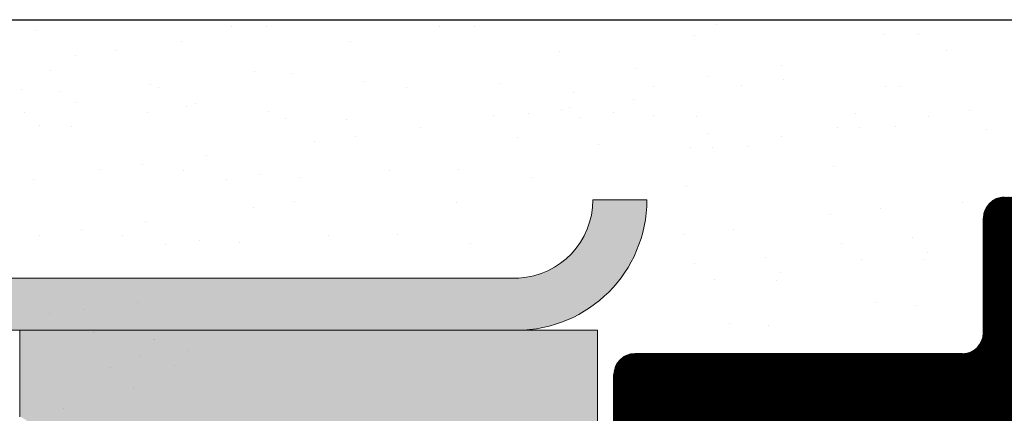
# Model space of a CAD drawing. Units: millimetres. Extents: x 15238 to 15535, y 4469 to 4686.
# Drawn here: x 15377 to 15386, y 4643 to 4647 of the extents above; entities that cross this region are included whole.
import ezdxf

# ---------------------------------------------------------------- set-up
doc = ezdxf.new("R2010")
doc.units = ezdxf.units.MM
doc.layers.get('0').update_dxf_attribs({"lineweight": 25})
for name, color, linetype, lineweight in [('1', 7, 'Continuous', 0), ('Gipsp Sch', 253, 'Continuous', 5), ('Putznetz Lienien', 7, 'Continuous', 15), ('Putznetz Sch', 254, 'Continuous', 15)]:
    doc.layers.add(name, color=color, linetype=linetype, lineweight=lineweight)

msp = doc.modelspace()

# ---------------------------------------------------------------- hatches: boundary and pattern name
at = {"transparency": 33554687}
h = msp.add_hatch(dxfattribs=at)
h.set_pattern_fill('ANSI31', color=256, scale=0.002, angle=7.016709298534877e-15, style=0)
h.set_pattern_definition([(225, (16276.0835596722, 4482.399595507509), (0.004490128060534575, -0.004490128060534578), [])])
edge = h.paths.add_edge_path()
edge.add_line((15380.2389234771, 4612.082591833257), (15382.0389234771, 4612.082591833257))
edge.add_arc((15382.03892347709, 4612.282591833261), 0.2000000000016371, 270.0000000010422, 0)
edge.add_line((15382.2389234771, 4612.282591833261), (15382.2389234771, 4635.88259183326))
edge.add_arc((15382.03892347709, 4635.882591833257), 0.2000000000025466, 0, 89.99999999869725)
edge.add_line((15382.0389234771, 4636.082591833257), (15380.2389234771, 4636.082591833257))
edge.add_arc((15380.2389234771, 4635.88259183326), 0.1999999999989086, 90, 180)
edge.add_line((15380.0389234771, 4635.88259183326), (15380.0389234771, 4632.079421252384))
edge.add_arc((15379.03892347709, 4632.079421252384), 1.00000000000859, 312.0000000002321, 360, ccw=False)
edge.add_line((15379.70805408346, 4631.336276426905), (15378.37274959837, 4630.133962868161))
edge.add_arc((15378.2389234771, 4630.282591833255), 0.1999999999989086, 179.9999999998733, 312.00000000022067, ccw=False)
edge.add_line((15378.0389234771, 4630.282591833261), (15378.0389234771, 4637.582591833257))
edge.add_arc((15378.2389234771, 4637.582591833256), 0.2000000000034561, 90.0000000013028, 180, ccw=False)
edge.add_line((15378.2389234771, 4637.782591833261), (15378.6389234771, 4637.782591833254))
edge.add_arc((15378.63892347709, 4637.982591833259), 0.2000000000016371, 270.0000000015633, 359.9999999997394)
edge.add_line((15378.83892347709, 4637.982591833258), (15378.8389234771, 4640.38259183326))
edge.add_arc((15378.6389234771, 4640.382591833258), 0.2000000000025466, 0, 89.9999999989578)
edge.add_line((15378.6389234771, 4640.582591833257), (15378.2389234771, 4640.582591833257))
edge.add_arc((15378.2389234771, 4640.782591833262), 0.2000000000025466, 179.9999999997395, 269.9999999994789, ccw=False)
edge.add_line((15378.0389234771, 4640.782591833261), (15378.0389234771, 4642.38259183326))
edge.add_arc((15378.2389234771, 4642.382591833258), 0.2000000000016371, 90.00000000104222, 180, ccw=False)
edge.add_line((15378.2389234771, 4642.582591833257), (15379.3389234771, 4642.582591833257))
edge.add_arc((15379.33892347709, 4642.082591833258), 0.500000000001819, 359.99999999968736, 89.99999999937472, ccw=False)
edge.add_line((15379.8389234771, 4642.082591833257), (15379.8389234771, 4641.627540807539))
edge.add_arc((15379.7889234771, 4641.38259183326), 0.2500000000011109, 281.5369590338698, 78.46304096613022, ccw=False)
edge.add_line((15379.8389234771, 4641.13764285898), (15379.8389234771, 4640.927540807535))
edge.add_arc((15379.7889234771, 4640.682591833255), 0.2500000000011109, 281.5369590338698, 78.46304096613022, ccw=False)
edge.add_line((15379.8389234771, 4640.437642858976), (15379.8389234771, 4640.227540807537))
edge.add_arc((15379.7889234771, 4639.982591833258), 0.2500000000011109, 281.5369590338698, 78.46304096613022, ccw=False)
edge.add_line((15379.8389234771, 4639.737642858979), (15379.8389234771, 4639.527540807533))
edge.add_arc((15379.7889234771, 4639.282591833261), 0.2500000000011109, 281.5369590338698, 78.46304096613022, ccw=False)
edge.add_line((15379.8389234771, 4639.037642858982), (15379.8389234771, 4637.782591833261))
edge.add_arc((15380.0389234771, 4637.782591833259), 0.1999999999989086, 180, 270.0000000010422)
edge.add_line((15380.0389234771, 4637.582591833257), (15381.49169816695, 4637.582591833257))
edge.add_arc((15381.49169816695, 4638.582591833257), 1, 270, 0)
edge.add_line((15382.49169816695, 4638.582591833257), (15382.49169816695, 4643.182591833102))
edge.add_arc((15382.69169816695, 4643.182591833105), 0.2000000000016371, 90.00000000078171, 180, ccw=False)
edge.add_line((15382.69169816695, 4643.382591833107), (15385.83936223158, 4643.382591833281))
edge.add_arc((15385.83936223157, 4643.582591833299), 0.200000000016189, 270.0000000015633, 2.605510395054913e-10)
edge.add_line((15386.03936223159, 4643.5825918333), (15386.03936223159, 4644.682591833248))
edge.add_arc((15386.23936223159, 4644.682591833247), 0.2000000000034561, 90.0000000013028, 180, ccw=False)
edge.add_line((15386.23936223159, 4644.882591833252), (15387.33892347835, 4644.882591833252))
edge.add_arc((15387.33892347835, 4644.682591833246), 0.2000000000025466, 5.210836206970271e-10, 89.99999999947892, ccw=False)
edge.add_line((15387.53892347835, 4644.682591833248), (15387.53892347835, 4643.582591823718))
edge.add_arc((15387.73892347835, 4643.582591823716), 0.2000000000007276, 180, 269.9824421613654)
edge.add_line((15387.73886218993, 4643.382591833107), (15388.83892347825, 4643.382550069095))
edge.add_arc((15388.83892347825, 4643.582550069105), 0.200000000012551, 270, 5.211020790109826e-10)
edge.add_line((15389.03892347827, 4643.582550069107), (15389.03892347826, 4644.682591833248))
edge.add_arc((15389.23892347852, 4644.682591833335), 0.2000000002581146, 90.00000007295432, 180, ccw=False)
edge.add_line((15389.23892347827, 4644.882591833587), (15390.33878007372, 4644.882591833587))
edge.add_arc((15390.3387800735, 4644.682591833372), 0.2000000002153683, 359.99999999921835, 89.99999993798889, ccw=False)
edge.add_line((15390.53878007372, 4644.682591833372), (15390.53878007378, 4643.582591833766))
edge.add_arc((15390.73878007379, 4643.582591833774), 0.2000000000043656, 180, 269.982442160063)
edge.add_line((15390.73871878537, 4643.382591843162), (15391.83878007362, 4643.382591833594))
edge.add_arc((15391.83878007362, 4643.5825918336), 0.2000000000080036, 270.0000000015633, 359.9999999994789)
edge.add_line((15392.03878007363, 4643.582591833599), (15392.03878007363, 4644.682591833248))
edge.add_arc((15392.23878007363, 4644.682591833247), 0.2000000000034561, 90.0000000013028, 180, ccw=False)
edge.add_line((15392.23878007363, 4644.882591833252), (15394.33936223172, 4644.882591833252))
edge.add_arc((15394.33936223178, 4644.682591833421), 0.1999999998279236, 5.210836206970271e-10, 90.00000001615422, ccw=False)
edge.add_line((15394.53936223161, 4644.682591833372), (15394.53936223164, 4643.58259182438))
edge.add_arc((15394.73936223165, 4643.582591824389), 0.2000000000061846, 180, 269.9824421582392)
edge.add_line((15394.73930094322, 4643.382591833776), (15395.83936223048, 4643.382591833776))
edge.add_arc((15395.83936223048, 4643.582591833786), 0.2000000000098225, 270.0000000005211, 5.211020790109826e-10)
edge.add_line((15396.03936223049, 4643.582591833788), (15396.03936223049, 4644.682591833248))
edge.add_arc((15396.2393622305, 4644.682591833246), 0.2000000000052751, 90.00000000260547, 180, ccw=False)
edge.add_line((15396.23936223049, 4644.882591833245), (15397.3389234782, 4644.882591833303))
edge.add_arc((15397.33892347821, 4644.682591833299), 0.2000000000025466, 360, 90.0000000036477, ccw=False)
edge.add_line((15397.53892347822, 4644.682591833306), (15397.53892347825, 4643.582591821732))
edge.add_arc((15397.73892347577, 4643.582591821734), 0.199999997523264, 180, 269.9824417367103)
edge.add_line((15397.73886218588, 4643.382591833602), (15398.8389234771, 4643.382591833602))
edge.add_arc((15398.83892056675, 4643.582594743957), 0.2000029103767539, 270.000833741293, 0.0008337420746127459)
edge.add_line((15399.03892347711, 4643.582597654306), (15399.0389234771, 4644.686930677891))
edge.add_arc((15399.23892347711, 4644.68693067789), 0.2000000000052751, 90.0000000013028, 180, ccw=False)
edge.add_line((15399.2389234771, 4644.886930677895), (15399.8389234771, 4644.886930677895))
edge.add_arc((15399.8389234771, 4644.686930677888), 0.2000000000061846, 2.6062707547680475e-10, 90.00000000104222, ccw=False)
edge.add_line((15400.03892347711, 4644.686930677891), (15400.03892347711, 4643.782591833596))
edge.add_arc((15400.23892347711, 4643.782591833598), 0.2000000000025466, 180, 269.9999999989578)
edge.add_line((15400.23892347711, 4643.582591833599), (15402.0822831788, 4643.582591833249))
edge.add_line((15402.0822831788, 4643.582591833249), (15401.90184761153, 4643.888361026694))
edge.add_arc((15401.88858485284, 4644.387846351442), 0.4996613757371943, 92.75389893539318, 271.5210088167656, ccw=False)
edge.add_line((15401.86457807277, 4644.886930677895), (15402.44437935678, 4644.886930677895))
edge.add_line((15402.44437935678, 4644.886930677895), (15403.29297472465, 4643.582591833249))
edge.add_line((15403.29297472465, 4643.582591833249), (15404.79297472465, 4643.582591833249))
edge.add_line((15404.79297472465, 4643.582591833249), (15405.64157009253, 4644.886930677895))
edge.add_line((15405.64157009253, 4644.886930677895), (15406.22137137654, 4644.886930677895))
edge.add_arc((15406.19736459646, 4644.387846351442), 0.4996613757373952, 269.74896951889633, 87.24610106419021, ccw=False)
edge.add_line((15406.19517543288, 4643.88818977141), (15406.01484092401, 4643.582591833249))
edge.add_line((15406.01484092401, 4643.582591833249), (15407.83866058298, 4643.582591833613))
edge.add_arc((15407.83866058294, 4643.782591833624), 0.200000000010732, 270, 2.605510395054913e-10)
edge.add_line((15408.03866058296, 4643.782591833625), (15408.03866058296, 4645.036941611907))
edge.add_line((15408.03866058296, 4645.036941611907), (15408.25879726373, 4645.524703774457))
edge.add_arc((15408.48892347709, 4645.427020992329), 0.2500000000005231, 66.99999999998698, 156.9999999987834, ccw=False)
edge.add_line((15408.58660625922, 4645.657147205698), (15408.7675166332, 4645.580355307947))
edge.add_arc((15408.84532320566, 4645.764731324408), 0.2001209088595235, 247.120283285664, 325.120283286789)
edge.add_line((15409.00949326775, 4645.650291082909), (15409.58413546603, 4646.475985942344))
edge.add_arc((15409.78892351397, 4646.3325919603), 0.2499999573400984, 2.627794522723775, 145.0000286984808, ccw=False)
edge.add_line((15410.03866058296, 4646.344053855676), (15410.03601252363, 4616.586778355923))
edge.add_line((15410.03601252363, 4616.586778355923), (15409.60923552594, 4616.155815137966))
edge.add_arc((15409.43245883064, 4616.332591833266), 0.2500000000026146, 225.0000000002948, 314.9999999994104, ccw=False)
edge.add_line((15409.25568213534, 4616.155815137959), (15408.87352484782, 4616.53797242549))
edge.add_arc((15408.76745883064, 4616.431906408313), 0.1500000000005398, 44.99999999975435, 135.0000000002457)
edge.add_line((15408.66139281345, 4616.53797242549), (15408.27923552594, 4616.155815137966))
edge.add_arc((15408.10245883064, 4616.332591833264), 0.250000000004544, 225.0000000011791, 315.0000000005896, ccw=False)
edge.add_line((15407.92568213534, 4616.155815137959), (15407.54352484782, 4616.53797242549))
edge.add_arc((15407.43745883064, 4616.431906408313), 0.1500000000024691, 44.99999999950871, 135.0000000004913)
edge.add_line((15407.33139281346, 4616.53797242549), (15406.94923552594, 4616.155815137966))
edge.add_arc((15406.77245883064, 4616.332591833264), 0.250000000004544, 225.0000000017687, 315.0000000005896, ccw=False)
edge.add_line((15406.59568213534, 4616.155815137959), (15406.16890544004, 4616.582591833264))
edge.add_line((15406.16890544004, 4616.582591833264), (15402.23892347709, 4616.582591833257))
edge.add_arc((15402.23892347709, 4616.38259183326), 0.1999999999989086, 90, 180)
edge.add_line((15402.03892347709, 4616.38259183326), (15402.0389234771, 4612.782591833261))
edge.add_arc((15402.2389234771, 4612.782591833259), 0.2000000000025466, 180, 270.0000000005211)
edge.add_line((15402.2389234771, 4612.582591833257), (15421.83892347709, 4612.582591833257))
edge.add_arc((15421.83892347709, 4612.382591833254), 0.2000000000007276, 359.9999999994789, 90, ccw=False)
edge.add_line((15422.0389234771, 4612.382591833252), (15422.0389234771, 4601.832591833257))
edge.add_arc((15421.7889234771, 4601.832591833256), 0.2499999999986198, 202.9999999994732, 360, ccw=False)
edge.add_line((15421.55879726373, 4601.734909051135), (15421.40138170619, 4602.308414483247))
edge.add_arc((15421.20442015559, 4602.273684847716), 0.1999999999976754, 9.999999999487603, 100.0000000008158)
edge.add_line((15421.16969052006, 4602.470646398318), (15420.98233552151, 4602.437610657101))
edge.add_arc((15420.9389234771, 4602.683812595358), 0.2500000000000047, 190.0000000006801, 279.999999999207, ccw=False)
edge.add_line((15420.69272153884, 4602.64040055094), (15420.59889308876, 4603.172528134078))
edge.add_arc((15420.40193153816, 4603.137798498547), 0.1999999999957262, 9.999999999321513, 97.23943932762946)
edge.add_arc((15420.33892347709, 4603.633812595357), 0.2999999999992724, 179.9999999998291, 277.23943932780986, ccw=False)
edge.add_line((15420.0389234771, 4603.633812595356), (15420.0389234771, 4609.58283062483))
edge.add_arc((15419.03892347715, 4609.582830624831), 0.9999999999508873, 0, 88.74785182394814)
edge.add_line((15419.06077584599, 4610.582591833257), (15417.53892365492, 4610.58259184265))
edge.add_arc((15417.53892365492, 4610.382591842646), 0.1999999999989086, 90, 180)
edge.add_line((15417.33892365493, 4610.382591842646), (15417.3389234771, 4609.637644833042))
edge.add_arc((15417.2889234771, 4609.392695858763), 0.2499999999994922, 281.53695903309455, 78.46304096690551, ccw=False)
edge.add_line((15417.3389234771, 4609.147746884483), (15417.3389234771, 4608.937644833038))
edge.add_arc((15417.2889234771, 4608.692695858766), 0.249999999999856, 281.53695903350297, 78.4630409673556, ccw=False)
edge.add_line((15417.3389234771, 4608.447746884486), (15417.3389234771, 4608.227540807537))
edge.add_arc((15417.2889234771, 4607.982591833258), 0.249999999999856, 281.53695903350297, 78.46304096649698, ccw=False)
edge.add_line((15417.3389234771, 4607.737642858979), (15417.3389234771, 4607.527540807533))
edge.add_arc((15417.2889234771, 4607.282591833261), 0.2500000000000195, 281.53695903264435, 78.46304096649698, ccw=False)
edge.add_line((15417.3389234771, 4607.037642858982), (15417.3389234771, 4606.582591833257))
edge.add_arc((15416.8389234771, 4606.582591833255), 0.499999999996362, 269.9999999995831, 360, ccw=False)
edge.add_line((15416.8389234771, 4606.082591833257), (15415.7889234771, 4606.082591833257))
edge.add_arc((15415.7889234771, 4606.332591833257), 0.250000000001819, 180, 270, ccw=False)
edge.add_line((15415.5389234771, 4606.332591833257), (15415.5389234771, 4607.832591833257))
edge.add_arc((15415.7889234771, 4607.832591833255), 0.250000000001819, 90.00000000083378, 180, ccw=False)
edge.add_line((15415.7889234771, 4608.082591833257), (15416.3389234771, 4608.082591833257))
edge.add_line((15416.3389234771, 4608.082591833257), (15416.33892347709, 4610.393191107266))
edge.add_arc((15416.15712519459, 4610.400703925531), 0.1819534499812236, 357.6335970430368, 88.46208895525172)
edge.add_line((15416.16200853194, 4610.582591833257), (15409.73844580121, 4610.58260731127))
edge.add_arc((15409.73892347614, 4610.382607881703), 0.2000000000007165, 90.13684391696397, 180.0000000005211)
edge.add_line((15409.53892347614, 4610.382607881701), (15409.53892347658, 4608.782591833516))
edge.add_arc((15409.7389234766, 4608.782591833515), 0.2000000000243745, 180, 270.0000000065137)
edge.add_line((15409.73892347662, 4608.582591833489), (15410.53892347678, 4608.582591833489))
edge.add_arc((15410.53892347678, 4608.382591833492), 0.2000000000025466, 360, 90.00000000052108, ccw=False)
edge.add_line((15410.73892347678, 4608.382591833492), (15410.73892347683, 4607.782591833494))
edge.add_arc((15410.53892347683, 4607.782591833488), 0.1999999999943611, 270.0000000026055, 360, ccw=False)
edge.add_line((15410.53892347684, 4607.582591833497), (15409.73844580194, 4607.582591833489))
edge.add_arc((15409.73892347687, 4607.382592403926), 0.2000000000043719, 90.13684391904587, 179.9999999994789)
edge.add_line((15409.53892347687, 4607.382592403927), (15409.5389234771, 4606.282591833472))
edge.add_arc((15409.3389234771, 4606.282591833468), 0.1999999999998181, 269.9999999953101, 360, ccw=False)
edge.add_line((15409.33892347708, 4606.082591833468), (15408.23936222937, 4606.082591833519))
edge.add_arc((15408.23936222937, 4606.282591833524), 0.2000000000061846, 179.9999999997395, 269.99999999739447, ccw=False)
edge.add_line((15408.03936222937, 4606.282591833523), (15408.03923823464, 4607.582591833686))
edge.add_line((15408.03923823464, 4607.582591833686), (15408.53923823464, 4607.582591833686))
edge.add_line((15408.53923823464, 4607.582591833686), (15408.53923823464, 4610.382607881941))
edge.add_arc((15408.33923823464, 4610.382607881942), 0.1999999999970896, 0, 90.00000000130275)
edge.add_line((15408.33923823464, 4610.582607881938), (15405.98907115148, 4610.582607881705))
edge.add_arc((15405.98907115153, 4610.3826078817), 0.2000000000034561, 90.00000001250645, 179.9999999997395)
edge.add_line((15405.78907115152, 4610.382607881701), (15405.78907115152, 4607.582591833686))
edge.add_line((15405.78907115152, 4607.582591833686), (15406.53936223053, 4607.582591833686))
edge.add_line((15406.53936223053, 4607.582591833686), (15406.53936223053, 4606.28259183329))
edge.add_arc((15406.33936223053, 4606.282591833288), 0.2000000000061846, 269.999999994789, 360, ccw=False)
edge.add_line((15406.33936223051, 4606.082591833286), (15404.23878007253, 4606.082591833519))
edge.add_arc((15404.23878007255, 4606.282591833517), 0.1999999999970896, 180.0000000005211, 269.9999999953101, ccw=False)
edge.add_line((15404.03878007255, 4606.282591833523), (15404.03865607753, 4607.582591833686))
edge.add_line((15404.03865607753, 4607.582591833686), (15404.78907115152, 4607.582591833686))
edge.add_line((15404.78907115152, 4607.582591833686), (15404.78907115152, 4610.382607881614))
edge.add_arc((15404.58907115152, 4610.382607881613), 0.2000000000025466, 0, 89.99999999869725)
edge.add_line((15404.58907115153, 4610.582607881618), (15402.48829396225, 4610.582607881705))
edge.add_arc((15402.48829396225, 4610.382607881708), 0.1999999999989086, 90, 180)
edge.add_line((15402.28829396226, 4610.382607881708), (15402.28860871965, 4607.582591833686))
edge.add_line((15402.28860871965, 4607.582591833686), (15402.53848472492, 4607.582591833686))
edge.add_line((15402.53848472492, 4607.582591833686), (15402.53848472492, 4606.282591833567))
edge.add_arc((15402.33848472491, 4606.282591833573), 0.1999999999989086, 270.00000000234496, 360, ccw=False)
edge.add_line((15402.33848472492, 4606.082591833569), (15401.2389234772, 4606.082591833519))
edge.add_arc((15401.23892347719, 4606.282591833525), 0.2000000000043656, 180.0000000005211, 270.0000000026055, ccw=False)
edge.add_line((15401.03892347719, 4606.282591833523), (15401.03892347719, 4607.582591833686))
edge.add_line((15401.03892347719, 4607.582591833686), (15401.28906263282, 4607.582591833686))
edge.add_line((15401.28906263282, 4607.582591833686), (15401.28906263282, 4610.382607881701))
edge.add_arc((15401.08906263282, 4610.382607881703), 0.1999999999989086, 0, 90.00000000104221)
edge.add_line((15401.08906263282, 4610.582607881705), (15399.4882939625, 4610.582607881705))
edge.add_arc((15399.4882939625, 4610.382607881708), 0.1999999999989086, 90, 180)
edge.add_line((15399.28829396251, 4610.382607881708), (15399.28860871989, 4607.582591833402))
edge.add_line((15399.28860871989, 4607.582591833402), (15399.53848472516, 4607.582591833402))
edge.add_line((15399.53848472516, 4607.582591833402), (15399.53848472516, 4606.282591833283))
edge.add_arc((15399.33848472516, 4606.282591833282), 0.1999999999989086, 270.00000000234496, 360, ccw=False)
edge.add_line((15399.33848472517, 4606.082591833286), (15398.23892347745, 4606.082591833228))
edge.add_arc((15398.23892347744, 4606.282591833234), 0.2000000000043656, 180.0000000005211, 270.0000000026055, ccw=False)
edge.add_line((15398.03892347744, 4606.282591833239), (15398.03892347744, 4607.582591833402))
edge.add_line((15398.03892347744, 4607.582591833402), (15398.28906263307, 4607.582591833402))
edge.add_line((15398.28906263307, 4607.582591833402), (15398.28906263307, 4610.382609453519))
edge.add_arc((15398.08906263305, 4610.382609453518), 0.2000000000152795, 0, 89.99999999973946)
edge.add_line((15398.08906263305, 4610.582609453538), (15396.43839728667, 4610.582607881705))
edge.add_arc((15396.43839728667, 4610.382607881711), 0.1999999999952706, 89.9999999994789, 180.0000000007817)
edge.add_line((15396.23839728667, 4610.382607881708), (15396.23839728667, 4609.882606309876))
edge.add_line((15396.23839728667, 4609.882606309876), (15396.23839728667, 4609.687839569714))
edge.add_arc((15395.23839728667, 4609.687839569714), 1, 270, 360, ccw=False)
edge.add_arc((15395.23663629986, 4608.489600556685), 0.1982468344342126, 89.49104640378447, 179.4910464129038)
edge.add_line((15395.03839728682, 4608.491361543472), (15395.03839728682, 4607.78753694705))
edge.add_line((15395.03839728682, 4607.78753694705), (15393.88839728682, 4606.082591833257))
edge.add_line((15393.88839728682, 4606.082591833257), (15393.38839728682, 4606.082591833257))
edge.add_arc((15393.38839728682, 4606.582591833257), 0.4999999999997182, 93.71756133763108, 270.00000000020844, ccw=False)
edge.add_line((15393.35597820207, 4607.081539729276), (15394.03839728682, 4608.093267628502))
edge.add_line((15394.03839728682, 4608.093267628502), (15394.03839728683, 4608.487841141542))
edge.add_arc((15393.83807383927, 4608.487517693996), 0.2003237086756829, 0.0925112033202637, 89.90748879512874)
edge.add_line((15393.83839728683, 4608.687841141546), (15393.63839728667, 4608.687841141546))
edge.add_line((15393.63839728667, 4608.687841141546), (15389.93892347725, 4608.687841141546))
edge.add_arc((15389.93892347725, 4608.487841141542), 0.1999999999970896, 90, 180)
edge.add_line((15389.73892347725, 4608.487841141542), (15389.73892347725, 4608.093267628502))
edge.add_line((15389.73892347725, 4608.093267628502), (15390.42134256201, 4607.081539729276))
edge.add_arc((15390.38892347725, 4606.582591833257), 0.5, 270.00000000020844, 86.28243866195288, ccw=False)
edge.add_line((15390.38892347725, 4606.082591833257), (15389.88892347725, 4606.082591833257))
edge.add_line((15389.88892347725, 4606.082591833257), (15388.73892347725, 4607.787536947043))
edge.add_line((15388.73892347725, 4607.787536947043), (15388.73892347725, 4608.487841141542))
edge.add_arc((15388.53892347725, 4608.487841141542), 0.2000000000007276, 0, 89.9999999994789)
edge.add_line((15388.53892347725, 4608.687841141546), (15386.43892347725, 4608.687841141546))
edge.add_arc((15386.43892347725, 4608.487841141542), 0.2000000000034561, 89.9999999994789, 180)
edge.add_line((15386.23892347725, 4608.487841141542), (15386.23892347725, 4607.78753694705))
edge.add_line((15386.23892347725, 4607.78753694705), (15385.08892347725, 4606.082591833257))
edge.add_line((15385.08892347725, 4606.082591833257), (15384.58892347725, 4606.082591833257))
edge.add_arc((15384.58892347725, 4606.582591833257), 0.4999999999997182, 93.71756133763108, 270.00000000020844, ccw=False)
edge.add_line((15384.55650439249, 4607.081539729276), (15385.23892347725, 4608.093267628502))
edge.add_line((15385.23892347725, 4608.093267628502), (15385.23892347725, 4608.987834112829))
edge.add_arc((15385.03892347725, 4608.98783411283), 0.2000000000007276, 0, 90.00000000026056)
edge.add_line((15385.03892347725, 4609.187834112826), (15382.43892347709, 4609.187834112826))
edge.add_arc((15382.43892347709, 4609.38783411283), 0.1999999999989086, 180, 270, ccw=False)
edge.add_line((15382.2389234771, 4609.38783411283), (15382.2389234771, 4610.382500711822))
edge.add_arc((15382.03876783688, 4610.38243624317), 0.2001556505998554, 0.01845454647777176, 89.95544703127628)
edge.add_line((15382.0389234771, 4610.582591833257), (15378.2389234771, 4610.582591833257))
edge.add_arc((15378.2389234771, 4610.782591833262), 0.2000000000025466, 179.9999999997395, 269.9999999994789, ccw=False)
edge.add_line((15378.0389234771, 4610.782591833261), (15378.0389234771, 4617.88259183326))
edge.add_arc((15378.2389234771, 4617.88259183326), 0.2000000000009344, 47.99999999874427, 180, ccw=False)
edge.add_line((15378.37274959837, 4618.031220798352), (15379.70805408346, 4616.828907239608))
edge.add_arc((15379.0389234771, 4616.085762414134), 0.999999999996362, 1.0419398677186109e-10, 47.99999999995367, ccw=False)
edge.add_line((15380.0389234771, 4616.085762414136), (15380.0389234771, 4612.282591833261))
edge.add_arc((15380.2389234771, 4612.28259183326), 0.2000000000007276, 180, 270.0000000002605)
edge = h.paths.add_edge_path(flags=16)
edge.add_line((15394.9389234771, 4612.832591833271), (15396.33892347708, 4612.832591833271))
edge.add_arc((15396.33892347708, 4612.63259183326), 0.2000000000166438, 7.817106961738318e-10, 90, ccw=False)
edge.add_line((15396.5389234771, 4612.63259183326), (15396.5389234771, 4612.271592891201))
edge.add_arc((15396.73892347709, 4612.271592891201), 0.2000000000016371, 180, 270.0000000029963)
edge.add_line((15396.73892347709, 4612.071592891204), (15400.33892347709, 4612.071592891204))
edge.add_arc((15400.33892347709, 4612.271592891201), 0.2000000000025466, 270, 359.9999999989578)
edge.add_line((15400.5389234771, 4612.271592891201), (15400.5389234771, 4617.88259183326))
edge.add_arc((15400.7389234771, 4617.88259183326), 0.2000000000025466, 90.00000000104222, 180, ccw=False)
edge.add_line((15400.7389234771, 4618.082591833264), (15400.8361456346, 4618.082591833264))
edge.add_arc((15400.8361456346, 4618.282591833261), 0.2000000000025466, 270, 359.9999999989578)
edge.add_line((15401.0361456346, 4618.282591833261), (15401.0361456346, 4626.265416105795))
edge.add_arc((15400.8361456346, 4626.265416105795), 0.2000000000016371, 0, 89.9999999989578)
edge.add_line((15400.8361456346, 4626.4654161058), (15400.7361456346, 4626.4654161058))
edge.add_arc((15400.7361456346, 4626.665416105797), 0.2000000000016371, 180.0000000010422, 270, ccw=False)
edge.add_line((15400.5361456346, 4626.665416105797), (15400.5361456346, 4636.265416105795))
edge.add_arc((15400.7361456346, 4636.265416105795), 0.2000000000025466, 90.00000000104222, 180, ccw=False)
edge.add_line((15400.7361456346, 4636.4654161058), (15400.8361456346, 4636.4654161058))
edge.add_arc((15400.8361456346, 4636.665416105797), 0.2000000000025466, 270, 359.9999999989578)
edge.add_line((15401.0361456346, 4636.665416105797), (15401.0361456346, 4641.882591838375))
edge.add_arc((15400.8361456346, 4641.882591838375), 0.2000000000025466, 0, 89.99999999882752)
edge.add_line((15400.8361456346, 4642.082591838379), (15395.6889234771, 4642.082591838379))
edge.add_arc((15395.6889234771, 4641.882591838375), 0.2000000000025466, 90, 179.9999999988275)
edge.add_line((15395.4889234771, 4641.882591838375), (15395.4889234771, 4639.532591833276))
edge.add_arc((15395.6889234771, 4639.532591833276), 0.2000000000016371, 180, 269.9999999989578)
edge.add_line((15395.6889234771, 4639.332591833271), (15396.0389234771, 4639.332591833271))
edge.add_arc((15396.0389234771, 4639.132591833274), 0.2000000000025466, 1.172509200841887e-09, 90, ccw=False)
edge.add_line((15396.2389234771, 4639.132591833274), (15396.2389234771, 4635.532591833276))
edge.add_arc((15396.0389234771, 4635.532591833276), 0.2000000000025466, 270.00000000104217, 360, ccw=False)
edge.add_line((15396.0389234771, 4635.332591833271), (15394.9389234771, 4635.332591833271))
edge.add_arc((15394.9389234771, 4635.532591833276), 0.2000000000016371, 180.0000000010422, 270, ccw=False)
edge.add_line((15394.7389234771, 4635.532591833276), (15394.7389234771, 4637.132591833274))
edge.add_arc((15394.5389234771, 4637.132591833274), 0.2000000000016371, 0, 89.9999999989578)
edge.add_line((15394.5389234771, 4637.332591833271), (15392.9389234771, 4637.332591833271))
edge.add_arc((15392.9389234771, 4637.532591833276), 0.2000000000016371, 180.0000000010422, 270, ccw=False)
edge.add_line((15392.7389234771, 4637.532591833276), (15392.7389234771, 4639.132591833274))
edge.add_arc((15392.9389234771, 4639.132591833274), 0.2000000000025466, 90.00000000104222, 180, ccw=False)
edge.add_line((15392.9389234771, 4639.332591833271), (15393.2889234771, 4639.332591833271))
edge.add_arc((15393.2889234771, 4639.532591833276), 0.2000000000025466, 270, 359.9999999989578)
edge.add_line((15393.4889234771, 4639.532591833276), (15393.4889234771, 4641.882591838382))
edge.add_arc((15393.2889234771, 4641.882591838375), 0.2000000000016371, 0, 89.9999999989578)
edge.add_line((15393.2889234771, 4642.082591838379), (15383.9389234771, 4642.082591838379))
edge.add_arc((15383.93892347711, 4641.882591838375), 0.2000000000043656, 90.0000000020844, 179.9999999997395)
edge.add_line((15383.73892347711, 4641.882591838375), (15383.7389234771, 4626.634061997706))
edge.add_arc((15394.4389234771, 4624.082591833271), 10.99999999999999, 166.5879883952603, 193.4120116047029)
edge.add_line((15383.7389234771, 4621.531121668843), (15383.7389234771, 4611.032591833276))
edge.add_arc((15383.9389234771, 4611.032591833276), 0.2000000000034561, 180, 269.9999999994789)
edge.add_line((15383.9389234771, 4610.832591833271), (15385.5389234771, 4610.832591833271))
edge.add_arc((15385.5389234771, 4610.632591833274), 0.2000000000016371, 1.042224084812915e-09, 90, ccw=False)
edge.add_line((15385.7389234771, 4610.632591833274), (15385.7389234771, 4610.38259183326))
edge.add_arc((15385.9389234771, 4610.38259183326), 0.2000000000016371, 180, 269.9999999989578)
edge.add_line((15385.9389234771, 4610.182591833255), (15392.5389234771, 4610.182591833255))
edge.add_arc((15392.5389234771, 4610.38259183326), 0.2000000000025466, 270, 359.9999999989578)
edge.add_line((15392.7389234771, 4610.38259183326), (15392.7389234771, 4610.632591833274))
edge.add_arc((15392.9389234771, 4610.632591833274), 0.2000000000025466, 90.00000000104222, 180, ccw=False)
edge.add_line((15392.9389234771, 4610.832591833271), (15394.5389234771, 4610.832591833271))
edge.add_arc((15394.5389234771, 4611.032591833276), 0.2000000000025466, 270, 359.9999999989578)
edge.add_line((15394.7389234771, 4611.032591833276), (15394.7389234771, 4612.632591833274))
edge.add_arc((15394.9389234771, 4612.632591833274), 0.2000000000025466, 90.00000000104222, 180, ccw=False)
edge = h.paths.add_edge_path(flags=16)
edge.add_arc((15404.8373469806, 4640.382591833245), 0.2000000000025466, 0, 89.99999999882752)
edge.add_line((15404.8373469806, 4640.582591833249), (15403.2361456346, 4640.582591833249))
edge.add_arc((15403.2361456346, 4640.382591833245), 0.2000000000025466, 90, 179.9999999988275)
edge.add_line((15403.0361456346, 4640.382591833252), (15403.0361456346, 4622.782591833246))
edge.add_arc((15403.2361456346, 4622.782591833246), 0.2000000000025466, 180, 269.9999999988275)
edge.add_line((15403.2361456346, 4622.582591833249), (15408.33733655329, 4622.582591833249))
edge.add_arc((15408.33733655329, 4622.782591833246), 0.2000000000025466, 270, 359.9999999998697)
edge.add_line((15408.53733655329, 4622.782591833246), (15408.53733655329, 4639.382591833245))
edge.add_arc((15408.33733655329, 4639.382591833245), 0.2000000000016371, 0, 89.99999999986973)
edge.add_line((15408.33733655329, 4639.582591833249), (15405.2373469806, 4639.582591833249))
edge.add_arc((15405.2373469806, 4639.782591833254), 0.2000000000016371, 180.0000000010422, 270, ccw=False)
edge.add_line((15405.0373469806, 4639.782591833246), (15405.0373469806, 4640.382591833252))
at = {"layer": 'Putznetz Sch'}
h = msp.add_hatch(color=256, dxfattribs=at)
edge = h.paths.add_edge_path()
edge.add_line((15320.27702209957, 4645.07641069198), (15327.58570796959, 4644.329839318309))
edge.add_line((15327.58570796959, 4644.329839318309), (15353.43379216639, 4643.608119660425))
edge.add_line((15353.43379216641, 4643.608119660425), (15381.55795823304, 4643.608119660425))
edge.add_arc((15381.55795823304, 4644.858119660425), 1.249999999999986, 270, 0)
edge.add_line((15382.80795823304, 4644.858119660425), (15382.28972255236, 4644.858119660425))
edge.add_arc((15381.53803665725, 4644.858740867153), 0.7516861517900422, 273.0502416315535, 359.9526497492319, ccw=False)
edge.add_line((15381.57803509224, 4644.108119660424), (15371.88903632203, 4644.108119660533))
edge.add_line((15371.88903632203, 4644.108119660533), (15371.88903632203, 4644.308119660581))
edge.add_line((15371.88903632203, 4644.308119660581), (15371.18903632203, 4644.308119660579))
edge.add_line((15371.18903632203, 4644.308119660579), (15371.18903639888, 4644.108119660578))
edge.add_line((15371.18903639888, 4644.108119660424), (15361.18903639888, 4644.108115818172))
edge.add_line((15361.18903639888, 4644.108115818172), (15361.18903632203, 4644.308119660579))
edge.add_line((15361.18903632203, 4644.308119660579), (15360.48903632203, 4644.308119660577))
edge.add_line((15360.48903632203, 4644.308119660577), (15360.48903632203, 4644.108119660578))
edge.add_line((15360.48903632203, 4644.108119660422), (15351.78480581329, 4644.108119660422))
edge.add_line((15351.78480581329, 4644.108119660422), (15350.48903632203, 4644.14429960733))
edge.add_line((15350.48903632203, 4644.144299607486), (15350.48903632203, 4644.344949908169))
edge.add_line((15350.48903632203, 4644.344949908169), (15349.78903632203, 4644.366157201669))
edge.add_line((15349.78903632203, 4644.366157201669), (15349.78903632203, 4644.165506900986))
edge.add_line((15349.78903632203, 4644.165506900986), (15341.10680825916, 4644.408577181488))
edge.add_line((15341.10680825916, 4644.408577181644), (15341.10680825916, 4644.609227482327))
edge.add_line((15341.10680825916, 4644.609227482327), (15340.40680825916, 4644.630434775827))
edge.add_line((15340.40680825916, 4644.630434775827), (15340.40680825916, 4644.429784475144))
edge.add_line((15340.40680825916, 4644.429784475144), (15332.11337763841, 4644.660359982998))
edge.add_line((15332.11337763841, 4644.660359982998), (15332.11337763841, 4644.861010283681))
edge.add_line((15332.11337763841, 4644.861010283681), (15331.41337763842, 4644.882217577181))
edge.add_line((15331.41337763842, 4644.882217577181), (15331.41337763842, 4644.681567276498))
edge.add_line((15331.41337763842, 4644.681567276498), (15327.58280238775, 4644.78719933664))
edge.add_line((15327.58280238775, 4644.78719933664), (15320.27514595267, 4645.49950691082))
edge.add_line((15320.27514595267, 4645.49950691082), (15320.27702209957, 4645.07641069198))
edge = h.paths.add_edge_path(flags=17)
edge.add_line((15371.88903632203, 4644.308119660581), (15371.88903632203, 4644.108119660533))
edge.add_line((15371.18903632203, 4644.308119660579), (15371.18903639888, 4644.108119660578))
h = msp.add_hatch(color=256, dxfattribs=at)
edge = h.paths.add_edge_path()
edge.add_line((15377.13420255925, 4642.561423870513), (15377.13420255925, 4639.928255842009))
edge.add_line((15377.13420255926, 4639.928255841998), (15377.5309380307, 4639.517970516157))
edge.add_spline(control_points=[(15377.5309380307, 4639.517970516157), (15377.6911267676, 4639.491176418114), (15377.82550991035, 4639.509817234401), (15377.92976148392, 4639.580426073886)], knot_values=[16.37758535823403, 16.37758535823403, 16.37758535823403, 16.37758535823403, 17, 17, 17, 17], degree=3, periodic=0)
edge.add_line((15377.92976148392, 4639.580426073886), (15378.76963254556, 4640.079006708305))
edge.add_arc((15378.70599943965, 4640.186597729458), 0.124999999999991, 300.6015597437591, 90.00000000038533)
edge.add_line((15378.70599943965, 4640.311597729458), (15377.93471537299, 4640.311597729458))
edge.add_line((15377.93471537299, 4640.311597729458), (15377.93471537299, 4642.611813107131))
edge.add_line((15377.93471537299, 4642.611813107131), (15380.03471534644, 4642.611813107131))
edge.add_line((15380.03471534644, 4642.611813107131), (15380.03591422951, 4639.459402970311))
edge.add_line((15380.03591422951, 4639.459402970311), (15380.35418964316, 4639.165676544935))
edge.add_spline(control_points=[(15380.35418964316, 4639.165676544935), (15380.4265377549, 4639.096335990078), (15380.52645127954, 4639.05464497739), (15380.6367014189, 4639.05464497739)], knot_values=[16, 16, 16, 16, 16.50003212822843, 16.50003212822843, 16.50003212822843, 16.50003212822843], degree=3, periodic=0)
edge.add_spline(control_points=[(15380.6367014189, 4639.05464497739), (15380.85718752995, 4639.05464497739), (15381.03633249519, 4639.221387598876), (15381.03633249519, 4639.442562729029)], knot_values=[16, 16, 16, 16, 17, 17, 17, 17], degree=3, periodic=0)
edge.add_line((15381.03633249519, 4639.442562729029), (15381.03633249519, 4642.611597630035))
edge.add_line((15381.03633249519, 4642.611597630035), (15381.40452010359, 4642.611597630035))
edge.add_line((15381.40452010359, 4642.611597630035), (15381.40437814795, 4639.400379791654))
edge.add_spline(control_points=[(15381.40437814795, 4639.400379791654), (15381.40437814795, 4639.179204661501), (15381.58352311318, 4639.012462040015), (15381.80400922422, 4639.011597729457)], knot_values=[16, 16, 16, 16, 17, 17, 17, 17], degree=3, periodic=0)
edge.add_line((15381.80400922422, 4639.011597729457), (15381.93352762792, 4639.011597729457))
edge.add_spline(control_points=[(15381.93352762792, 4639.011597729457), (15382.15401373897, 4639.011597729457), (15382.3331587042, 4639.178340350943), (15382.3331587042, 4639.399515481096)], knot_values=[16, 16, 16, 16, 17, 17, 17, 17], degree=3, periodic=0)
edge.add_line((15382.3331587042, 4639.399515481096), (15382.3331587042, 4643.612814160828))
edge.add_line((15382.3331587042, 4643.612814160828), (15376.78869569293, 4643.612814160826))
edge.add_line((15376.78869569276, 4643.612814160831), (15376.78869569276, 4642.783254892855))
edge.add_line((15376.78869569276, 4642.783254892855), (15377.13420255925, 4642.561423870513))

# ---------------------------------------------------------------- linework, layer by layer
for p, q in [((15268.03411119862, 4646.585075999637), (15397.31477136504, 4646.585075999637)), ((15409.75540055992, 4646.580334066277), (15268.4221568223, 4646.585075999637)), ((15386.03936223159, 4643.5825918333), (15386.03936223159, 4644.682591833248)), ((15386.03936223159, 4643.5825918333), (15386.03936223159, 4644.682591833248)), ((15382.69169816695, 4643.382591833107), (15385.83936223158, 4643.382591833281)), ((15385.83936223157, 4643.382591833107), (15382.69169816696, 4643.382591833107)), ((15382.49169816695, 4638.582591833257), (15382.49169816695, 4643.182591833102))]:
    msp.add_line(p, q)
for centre, radius, start, end in [((15386.23936223159, 4644.682591833248), 0.2000000000020919, 90.00000000104221, 180), ((15386.23936223159, 4644.682591833248), 0.2000000000020919, 90.00000000104221, 180), ((15385.83936223157, 4643.5825918333), 0.200000000017349, 270.0000000020844, 0), ((15385.83936223157, 4643.5825918333), 0.200000000017349, 270.0000000020844, 0), ((15382.69169816696, 4643.182591833102), 0.2000000000046143, 90.0000000020844, 180)]:
    msp.add_arc(centre, radius, start, end)
at = {"layer": '1'}
for p, q in [((15378.81979853294, 4646.51751678976), (15378.81979853294, 4646.51751678976)), ((15379.16082239879, 4646.518689283865), (15379.16082239879, 4646.518689283865)), ((15380.81458770535, 4646.520275030962), (15380.81458770535, 4646.520275030962)), ((15381.1556115712, 4646.521447525067), (15381.1556115712, 4646.521447525067)), ((15383.47654110136, 4646.543089495819), (15383.47654110136, 4646.543089495819)), ((15376.9412911728, 4646.48366591975), (15376.9412911728, 4646.48366591975)), ((15383.26301733757, 4646.430324775623), (15383.26301733757, 4646.430324775623)), ((15385.07557368246, 4646.441058607483), (15385.07557368246, 4646.441058607483)), ((15385.4165975483, 4646.442231101588), (15385.4165975483, 4646.442231101588)), ((15378.33553694432, 4646.371654301483), (15378.33553694432, 4646.371654301483)), ((15379.9614640178, 4646.379953385665), (15379.9614640178, 4646.379953385665)), ((15377.31941502036, 4646.237879312339), (15377.31941502036, 4646.237879312339)), ((15377.71604253715, 4646.290096315537), (15377.71604253715, 4646.290096315537)), ((15381.965079244, 4646.279210605748), (15381.965079244, 4646.279210605748)), ((15385.68437500795, 4646.292137037708), (15385.68437500795, 4646.292137037708)), ((15384.09747658066, 4646.144777495638), (15384.09747658066, 4646.144777495638)), ((15377.07789972051, 4646.095373570763), (15377.07789972051, 4646.095373570763)), ((15379.04156526269, 4646.090317373339), (15379.04156526269, 4646.090317373339)), ((15379.3923217889, 4646.071583601197), (15379.3923217889, 4646.071583601197)), ((15382.69387510866, 4646.121954991155), (15382.69387510866, 4646.121954991155)), ((15383.39962588529, 4646.042032426636), (15383.39962588529, 4646.042032426636)), ((15380.09807256552, 4645.991661036678), (15380.09807256552, 4645.991661036678)), ((15381.39593701508, 4645.970840821279), (15381.39593701508, 4645.970840821279)), ((15383.7188872151, 4645.95656748489), (15383.7188872151, 4645.95656748489)), ((15384.11551473189, 4646.008784488087), (15384.11551473189, 4646.008784488087)), ((15385.09519283143, 4645.94731617144), (15385.09519283143, 4645.94731617144)), ((15385.2420930677, 4645.947184926592), (15385.2420930677, 4645.947184926592)), ((15376.80333093434, 4645.918074664887), (15376.80333093434, 4645.918074664887)), ((15378.12316173553, 4645.934250264483), (15378.12316173553, 4645.934250264483)), ((15380.49613884625, 4645.938561818521), (15380.49613884625, 4645.938561818521)), ((15382.10168779171, 4645.89091825676), (15382.10168779171, 4645.89091825676)), ((15382.86911595698, 4645.942873372554), (15382.86911595698, 4645.942873372554)), ((15377.33621234791, 4645.793492687767), (15377.33621234791, 4645.793492687767)), ((15378.47242303378, 4645.78194758887), (15378.47242303378, 4645.78194758887)), ((15382.68387826652, 4645.820305971783), (15382.68387826652, 4645.820305971783)), ((15376.83294563709, 4645.697567689912), (15376.83294563709, 4645.697567689912)), ((15378.01041254765, 4645.697524756659), (15378.01041254765, 4645.697524756659)), ((15378.38822336408, 4645.756597219428), (15378.38822336408, 4645.756597219428)), ((15379.17817381041, 4645.702025024351), (15379.17817381041, 4645.702025024351)), ((15381.33533291431, 4645.664729479848), (15381.33533291431, 4645.664729479848)), ((15381.66775634255, 4645.686530982639), (15381.66775634255, 4645.686530982639)), ((15381.99079897813, 4645.721865181311), (15381.99079897813, 4645.721865181311)), ((15382.06438385934, 4645.738747985837), (15382.06438385934, 4645.738747985837)), ((15382.49194547104, 4645.692701693661), (15382.49194547104, 4645.692701693661)), ((15382.87054293573, 4645.670749282632), (15382.87054293573, 4645.670749282632)), ((15384.81156399055, 4645.685669800991), (15384.81156399055, 4645.685669800991)), ((15385.90448039127, 4645.712750500346), (15385.90448039127, 4645.712750500346)), ((15376.97339696976, 4645.568867755361), (15376.97339696976, 4645.568867755361)), ((15379.34072848556, 4645.639287799165), (15379.34072848556, 4645.639287799165)), ((15379.92699661734, 4645.630192034052), (15379.92699661734, 4645.630192034052)), ((15382.16142254038, 4645.649187524328), (15382.16142254038, 4645.649187524328)), ((15383.28459719966, 4645.655380444865), (15383.28459719966, 4645.655380444865)), ((15385.50785287448, 4645.660533497149), (15385.50785287448, 4645.660533497149)), ((15377.28264785605, 4645.565139116543), (15377.28264785605, 4645.565139116543)), ((15380.63274739397, 4645.550269469533), (15380.63274739397, 4645.550269469533)), ((15383.40035036945, 4645.491859511495), (15383.40035036945, 4645.491859511495)), ((15384.85146188048, 4645.555907134329), (15384.85146188048, 4645.555907134329)), ((15385.19340283053, 4645.560881384065), (15385.19340283053, 4645.560881384065)), ((15386.07015415138, 4645.536624701392), (15386.07015415138, 4645.536624701392)), ((15379.61662546999, 4645.416494480389), (15379.61662546999, 4645.416494480389)), ((15380.01325298678, 4645.468711483587), (15380.01325298678, 4645.468711483587)), ((15381.56494718997, 4645.45727972561), (15381.56494718997, 4645.45727972561)), ((15382.34215006483, 4645.384422662099), (15382.34215006483, 4645.384422662099)), ((15384.09663925337, 4645.466723207654), (15384.09663925337, 4645.466723207654)), ((15383.44024825938, 4645.362096844833), (15383.44024825938, 4645.362096844833)), ((15383.78218920942, 4645.36707109457), (15383.78218920942, 4645.36707109457)), ((15377.96212211423, 4645.198674981336), (15377.96212211423, 4645.198674981336)), ((15378.58161652141, 4645.280232967283), (15378.58161652141, 4645.280232967283)), ((15377.56549459744, 4645.146457978139), (15377.56549459744, 4645.146457978139)), ((15378.35898824618, 4645.140213749668), (15378.35898824618, 4645.140213749668)), ((15379.10054138398, 4645.096689832937), (15379.10054138398, 4645.096689832937)), ((15380.99580496106, 4645.148909941141), (15380.99580496106, 4645.148909941141)), ((15376.91923966651, 4645.05604040099), (15376.91923966651, 4645.05604040099)), ((15378.77001845332, 4645.053175663606), (15378.77001845332, 4645.053175663606)), ((15381.70155573769, 4645.068987376622), (15381.70155573769, 4645.068987376622)), ((15379.42714028364, 4644.841156461942), (15379.42714028364, 4644.841156461942)), ((15380.97883448682, 4644.829724703965), (15380.97883448682, 4644.829724703965)), ((15385.83990982686, 4644.835446721292), (15385.83990982686, 4644.835446721292)), ((15379.03051276685, 4644.788939458744), (15379.03051276685, 4644.788939458744)), ((15385.05371624454, 4644.771492548945), (15385.05371624454, 4644.771492548945)), ((15377.99550381826, 4644.652677945638), (15377.99550381826, 4644.652677945638)), ((15384.57076372006, 4644.715140092616), (15384.57076372006, 4644.715140092616)), ((15377.37600941108, 4644.571119959691), (15377.37600941108, 4644.571119959691)), ((15383.64250262343, 4644.57768225945), (15383.64250262343, 4644.57768225945)), ((15376.97938189429, 4644.518902956494), (15376.97938189429, 4644.518902956494)), ((15377.77287554304, 4644.512658728023), (15377.77287554304, 4644.512658728023)), ((15378.51442868084, 4644.469134811292), (15378.51442868084, 4644.469134811292)), ((15380.40969225791, 4644.521354919496), (15380.40969225791, 4644.521354919496)), ((15381.11544303454, 4644.441432354977), (15381.11544303454, 4644.441432354977)), ((15383.15955009895, 4644.52132980312), (15383.15955009895, 4644.52132980312)), ((15384.67344676765, 4644.436704361631), (15384.67344676765, 4644.436704361631)), ((15385.35447017237, 4644.499388172582), (15385.35447017237, 4644.499388172582)), ((15378.18390575018, 4644.425620641961), (15378.18390575018, 4644.425620641961)), ((15385.50086428754, 4644.353170803624), (15385.50086428754, 4644.353170803624)), ((15383.94325655127, 4644.305577883087), (15383.94325655127, 4644.305577883087)), ((15384.86948111559, 4644.285867555578), (15384.86948111559, 4644.285867555578)), ((15385.46524843458, 4644.282732598618), (15385.46524843458, 4644.282732598618)), ((15383.26223314655, 4644.242894072136), (15383.26223314655, 4644.242894072136)), ((15384.08965066644, 4644.159360514129), (15384.08965066644, 4644.159360514129)), ((15383.45826749449, 4644.092057266083), (15383.45826749449, 4644.092057266083)), ((15384.05403481347, 4644.088922309123), (15384.05403481347, 4644.088922309123)), ((15377.92049538279, 4643.8767521915), (15377.92049538279, 4643.8767521915)), ((15377.92049538279, 4643.8767521915), (15377.92049538279, 4643.8767521915)), ((15385.00977413002, 4643.86974240169), (15385.00977413002, 4643.86974240169)), ((15377.40425004347, 4643.80878720321), (15377.40425004347, 4643.80878720321)), ((15377.40425004347, 4643.80878720321), (15377.40425004347, 4643.80878720321)), ((15385.38837159471, 4643.847789990661), (15385.38837159471, 4643.847789990661)), ((15377.07372711281, 4643.765273033878), (15377.07372711281, 4643.765273033878)), ((15377.07372711281, 4643.765273033878), (15377.07372711281, 4643.765273033878)), ((15383.59856050892, 4643.675932112194), (15383.59856050892, 4643.675932112194)), ((15383.9771579736, 4643.653979701166), (15383.9771579736, 4643.653979701166)), ((15378.06773429121, 4643.517880575066), (15378.06773429121, 4643.517880575066)), ((15378.06773429121, 4643.517880575066), (15378.06773429121, 4643.517880575066)), ((15378.40635965081, 4643.417249247705), (15378.40635965081, 4643.417249247705)), ((15377.93817343136, 4643.365477967371), (15377.93817343136, 4643.365477967371)), ((15377.66087859616, 4643.250549871123), (15377.66087859616, 4643.250549871123)), ((15378.26805562059, 4643.266019178684), (15378.26805562059, 4643.266019178684)), ((15383.56768709161, 4643.212237604176), (15383.56768709161, 4643.212237604176)), ((15385.12529482789, 4643.259830524714), (15385.12529482789, 4643.259830524714)), ((15382.88666368689, 4643.149553793225), (15382.88666368689, 4643.149553793225)), ((15384.49391165593, 4643.192527276668), (15384.49391165593, 4643.192527276668)), ((15385.08967897492, 4643.189392319708), (15385.08967897492, 4643.189392319708)), ((15377.87585748605, 4643.059671045488), (15377.87585748605, 4643.059671045488)), ((15383.71408120678, 4643.066020235218), (15383.71408120678, 4643.066020235218)), ((15383.08269803483, 4642.998716987172), (15383.08269803483, 4642.998716987172)), ((15383.67846535381, 4642.995582030212), (15383.67846535381, 4642.995582030212)), ((15377.21130936036, 4642.860722612451), (15377.21130936036, 4642.860722612451))]:
    msp.add_line(p, q, dxfattribs=at)
at = {"layer": 'Gipsp Sch'}
for p, q in [((15383.47654109863, 4646.543032593159), (15383.47654109863, 4646.543032593159)), ((15378.03925872215, 4645.965191543315), (15378.03925872215, 4645.965191543315)), ((15377.18192839903, 4645.89612225386), (15377.18192839903, 4645.89612225386)), ((15384.63742909869, 4645.555706603875), (15384.63742909869, 4645.555706603875)), ((15383.22621547759, 4645.361896314379), (15383.22621547759, 4645.361896314379)), ((15380.33646917179, 4645.143806711365), (15380.33646917179, 4645.143806711365)), ((15384.59943998543, 4645.181378465017), (15384.59943998543, 4645.181378465017)), ((15379.47913884867, 4645.07473742191), (15379.47913884867, 4645.07473742191)), ((15383.18822636432, 4644.987568175521), (15383.18822636432, 4644.987568175521)), ((15378.89302614552, 4644.447182400265), (15378.89302614552, 4644.447182400265)), ((15379.75035646864, 4644.51625168972), (15379.75035646864, 4644.51625168972)), ((15377.49856995402, 4643.589711896263), (15377.49856995402, 4643.589711896263)), ((15377.49856995402, 4643.589711896263), (15377.49856995402, 4643.589711896263)), ((15377.49856995675, 4643.589768798924), (15377.49856995675, 4643.589768798924)), ((15377.49856995675, 4643.589768798924), (15377.49856995675, 4643.589768798924)), ((15378.08062570552, 4643.515130094987), (15378.08062570552, 4643.515130094987)), ((15378.08062570552, 4643.515130094987), (15378.08062570552, 4643.515130094987)), ((15384.47097351203, 4642.844317303608), (15384.47097351203, 4642.844317303608))]:
    msp.add_line(p, q, dxfattribs=at)
at = {"layer": 'Putznetz Lienien'}
for p, q in [((15382.28972255236, 4644.858119660425), (15382.80795823304, 4644.858119660425)), ((15382.28972255236, 4644.858119660425), (15382.80795823304, 4644.858119660425)), ((15371.88903632203, 4644.108119660533), (15381.57803509224, 4644.108119660424)), ((15371.88903632203, 4644.108119660533), (15381.57803509224, 4644.108119660424)), ((15381.55795823304, 4643.608119660425), (15353.43379216641, 4643.608119660425)), ((15381.55795823304, 4643.608119660425), (15353.43379216641, 4643.608119660425)), ((15376.78869966759, 4643.608119663797), (15376.78869966759, 4642.77856039582)), ((15382.33316267904, 4643.608119663793), (15376.78869966759, 4643.608119663797)), ((15376.78869966759, 4643.608119663797), (15376.78869966759, 4642.77856039582)), ((15382.33316267904, 4643.608119663793), (15382.33316267904, 4639.394820984062)), ((15382.33316267904, 4643.608119663793), (15382.33316267904, 4639.394820984062)), ((15382.33316267904, 4643.608119663793), (15382.33316267904, 4639.394820984062)), ((15382.33316267904, 4643.608119663793), (15382.33316267904, 4639.394820984062)), ((15382.33316267904, 4643.608119663793), (15382.33316267904, 4639.394820984062)), ((15382.33316267904, 4643.608119663793), (15382.33316267904, 4639.394820984062)), ((15382.33316267904, 4643.608119663793), (15382.33316267904, 4639.394820984062)), ((15382.33316267904, 4643.608119663793), (15382.33316267904, 4639.394820984062)), ((15382.33316267904, 4643.608119663793), (15382.33316267904, 4639.394820984062)), ((15382.33316267904, 4643.608119663793), (15382.33316267904, 4639.394820984062)), ((15382.33316267904, 4643.608119663793), (15382.33316267904, 4639.394820984062)), ((15382.33316267904, 4643.608119663793), (15382.33316267904, 4639.394820984062)), ((15382.33316267904, 4643.608119663793), (15382.33316267904, 4639.394820984062)), ((15382.33316267904, 4643.608119663793), (15382.33316267904, 4639.394820984062)), ((15382.33316267904, 4643.608119663793), (15382.33316267904, 4639.394820984062)), ((15382.33316267904, 4643.608119663793), (15382.33316267904, 4639.394820984062)), ((15382.33316267904, 4643.608119663793), (15382.33316267904, 4639.394820984062)), ((15382.33316267904, 4643.608119663793), (15382.33316267904, 4639.394820984062))]:
    msp.add_line(p, q, dxfattribs=at)
for centre, radius, start, end in [((15381.55795823304, 4644.858119660425), 1.249999999999986, 270, 0), ((15381.53803665725, 4644.858740867153), 0.7516861517900422, 273.0502416312754, 359.9526497492319)]:
    msp.add_arc(centre, radius, start, end, dxfattribs=at)

doc.saveas('drawing.dxf')
